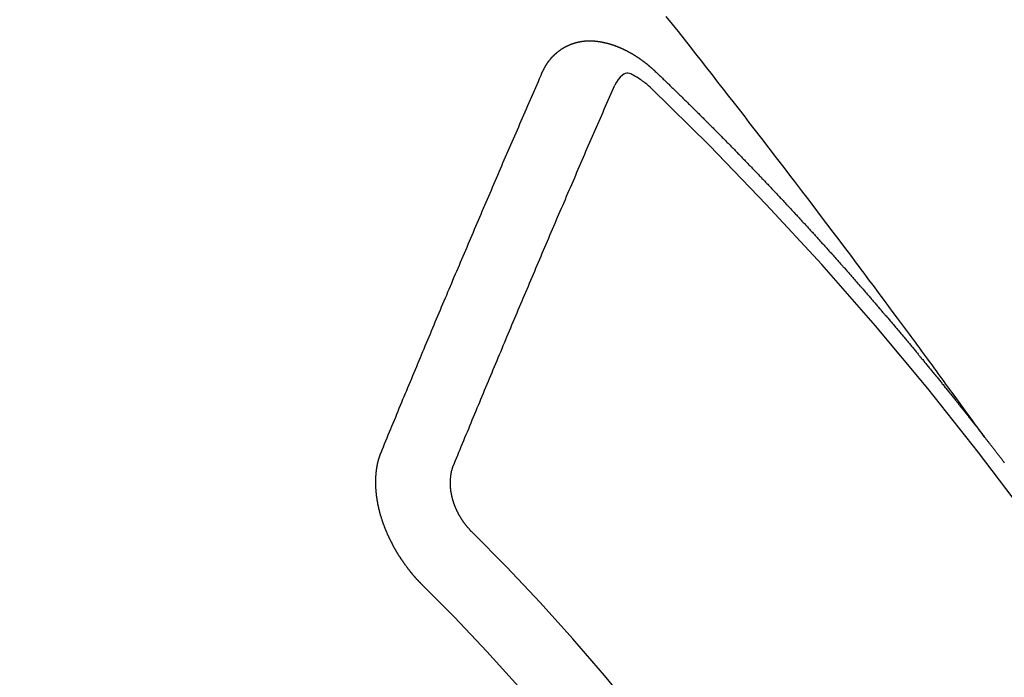
# Model space of a CAD drawing. Extents: x 84007 to 110144, y -21830 to -13430.
# Drawn here: x 85139 to 85148, y -14715 to -14709 of the extents above; entities that cross this region are included whole.
import ezdxf

# ---------------------------------------------------------------- set-up
doc = ezdxf.new("R2010")
doc.units = 0
doc.header["$LTSCALE"] = 50
doc.header["$MEASUREMENT"] = 0
doc.linetypes.add('CENTER2', pattern=[1.125, 0.75, -0.125, 0.125, -0.125])
doc.linetypes.add('HIDDEN', pattern=[0.375, 0.25, -0.125])
doc.layers.add('150-機器', color=8, linetype='CONTINUOUS')

msp = doc.modelspace()

# ---------------------------------------------------------------- linework, layer by layer
at = {"layer": '150-機器', "color": 13, "linetype": 'CENTER2'}
msp.add_line((85366.6482, -14561.4549), (85122.6301, -14732.3182), dxfattribs=at)
at = {"layer": '150-機器', "color": 13, "linetype": 'HIDDEN'}
for points in [[(85147.7275, -14712.7976), (85147.6818, -14712.7349), (85147.6361, -14712.6722), (85147.5904, -14712.6096), (85147.5447, -14712.5469), (85147.5135, -14712.5042), (85147.4824, -14712.4615), (85147.4512, -14712.4188), (85147.4202, -14712.376), (85147.4023, -14712.3514), (85147.3844, -14712.3268), (85147.3666, -14712.3021), (85147.3487, -14712.2775), (85147.331, -14712.253), (85147.3134, -14712.2286), (85147.2956, -14712.2042), (85147.2779, -14712.1798), (85147.2645, -14712.1614), (85147.2511, -14712.1431), (85147.2376, -14712.1249), (85147.2242, -14712.1066), (85147.1972, -14712.0698), (85147.1702, -14712.033), (85147.1432, -14711.9962), (85147.1162, -14711.9593), (85147.1028, -14711.941), (85147.0894, -14711.9227), (85147.076, -14711.9044), (85147.0625, -14711.8861), (85147.0447, -14711.8618), (85147.0268, -14711.8375), (85147.0089, -14711.8132), (85146.9909, -14711.789), (85146.9726, -14711.7646), (85146.9544, -14711.7403), (85146.9361, -14711.716), (85146.9178, -14711.6916), (85146.8772, -14711.637), (85146.8368, -14711.5821), (85146.7965, -14711.5273), (85146.7559, -14711.4726), (85146.7242, -14711.4303), (85146.6924, -14711.388), (85146.6606, -14711.3457), (85146.6289, -14711.3034), (85146.6057, -14711.2721), (85146.5826, -14711.2409), (85146.5595, -14711.2096), (85146.5363, -14711.1783), (85146.4827, -14711.1066), (85146.4287, -14711.0351), (85146.3746, -14710.9637), (85146.3204, -14710.8924), (85146.261, -14710.814), (85146.2017, -14710.7357), (85146.1423, -14710.6573), (85146.0828, -14710.5791), (85146.0279, -14710.507), (85145.9729, -14710.435), (85145.9179, -14710.363), (85145.8629, -14710.2911), (85145.794, -14710.2011), (85145.7251, -14710.1112), (85145.656, -14710.0213), (85145.5868, -14709.9316), (85145.5406, -14709.872), (85145.4944, -14709.8125), (85145.4481, -14709.753), (85145.4018, -14709.6935), (85145.3509, -14709.6281), (85145.2999, -14709.5627), (85145.249, -14709.4973), (85145.198, -14709.4319), (85145.1469, -14709.3666), (85145.0958, -14709.3014), (85145.0446, -14709.2362), (85144.9934, -14709.171), (85144.9375, -14709.1002), (85144.8816, -14709.0295), (85144.8256, -14708.9588), (85144.7697, -14708.8881)], [(85143.6183, -14709.4069), (85143.6194, -14709.405), (85143.6205, -14709.403), (85143.6215, -14709.401), (85143.622, -14709.3983), (85143.6239, -14709.3957), (85143.625, -14709.3938), (85143.626, -14709.3918), (85143.6271, -14709.3898), (85143.6276, -14709.3871), (85143.6286, -14709.3851), (85143.6297, -14709.3831), (85143.6316, -14709.3806), (85143.6326, -14709.3786), (85143.6337, -14709.3767), (85143.6342, -14709.3739), (85143.6353, -14709.3719), (85143.6363, -14709.37), (85143.6382, -14709.3675), (85143.6393, -14709.3655), (85143.6403, -14709.3635), (85143.6414, -14709.3616), (85143.6424, -14709.3596), (85143.6435, -14709.3576), (85143.6454, -14709.3551), (85143.6459, -14709.3523), (85143.6469, -14709.3504), (85143.648, -14709.3484), (85143.6491, -14709.3465), (85143.6509, -14709.3439), (85143.652, -14709.342), (85143.6531, -14709.34), (85143.6541, -14709.338), (85143.6558, -14709.3369), (85143.6568, -14709.3349), (85143.6587, -14709.3324), (85143.6598, -14709.3304), (85143.6608, -14709.3285), (85143.6619, -14709.3265), (85143.6638, -14709.324), (85143.6648, -14709.322), (85143.6665, -14709.3209), (85143.6675, -14709.3189), (85143.6686, -14709.317), (85143.6705, -14709.3144), (85143.6715, -14709.3125), (85143.6732, -14709.3113), (85143.6742, -14709.3094), (85143.6753, -14709.3074), (85143.6772, -14709.3049), (85143.6788, -14709.3037), (85143.6799, -14709.3018), (85143.6809, -14709.2998), (85143.6828, -14709.2973), (85143.6844, -14709.2961), (85143.6855, -14709.2942), (85143.6866, -14709.2922), (85143.689, -14709.2905), (85143.6901, -14709.2885), (85143.6917, -14709.2874), (85143.6928, -14709.2854), (85143.6946, -14709.2829), (85143.6963, -14709.2817), (85143.6973, -14709.2798), (85143.699, -14709.2786), (85143.7009, -14709.2761), (85143.7019, -14709.2741), (85143.7036, -14709.273), (85143.7046, -14709.271), (85143.7071, -14709.2693), (85143.7081, -14709.2674), (85143.7098, -14709.2662), (85143.7108, -14709.2642), (85143.7133, -14709.2625), (85143.7143, -14709.2606), (85143.716, -14709.2594), (85143.7176, -14709.2583), (85143.7195, -14709.2557), (85143.7211, -14709.2546), (85143.7222, -14709.2526), (85143.7238, -14709.2515), (85143.7257, -14709.249), (85143.7273, -14709.2478), (85143.729, -14709.2467), (85143.73, -14709.2447), (85143.7325, -14709.243), (85143.7341, -14709.2419), (85143.7352, -14709.2399), (85143.7368, -14709.2387), (85143.7393, -14709.237), (85143.7403, -14709.2351), (85143.7419, -14709.2339), (85143.7436, -14709.2328), (85143.746, -14709.2311), (85143.7471, -14709.2291), (85143.7487, -14709.228), (85143.7504, -14709.2268), (85143.7528, -14709.2251), (85143.7539, -14709.2231), (85143.7555, -14709.222), (85143.7571, -14709.2209), (85143.7596, -14709.2191), (85143.7612, -14709.218), (85143.7629, -14709.2168), (85143.7639, -14709.2149), (85143.7664, -14709.2132), (85143.768, -14709.212), (85143.7696, -14709.2109), (85143.7713, -14709.2097), (85143.7737, -14709.208), (85143.7754, -14709.2069), (85143.777, -14709.2057), (85143.7794, -14709.204), (85143.7811, -14709.2029), (85143.7827, -14709.2017), (85143.7843, -14709.2006), (85143.7868, -14709.1989), (85143.7884, -14709.1977), (85143.7901, -14709.1966), (85143.7917, -14709.1954), (85143.7942, -14709.1937), (85143.7958, -14709.1926), (85143.7974, -14709.1914), (85143.7991, -14709.1903), (85143.8015, -14709.1886), (85143.8031, -14709.1874), (85143.8048, -14709.1863), (85143.8064, -14709.1851), (85143.8094, -14709.1842), (85143.8111, -14709.1831), (85143.8127, -14709.182), (85143.8143, -14709.1808), (85143.8168, -14709.1791), (85143.8184, -14709.1779), (85143.8206, -14709.1776), (85143.8223, -14709.1765), (85143.8247, -14709.1748), (85143.8263, -14709.1736), (85143.828, -14709.1725), (85143.8302, -14709.1721), (85143.8326, -14709.1704), (85143.8343, -14709.1693), (85143.8359, -14709.1681), (85143.8381, -14709.1678), (85143.8406, -14709.1661), (85143.8422, -14709.165), (85143.8444, -14709.1646), (85143.846, -14709.1635), (85143.8485, -14709.1618), (85143.8507, -14709.1614), (85143.8523, -14709.1603), (85143.8545, -14709.16), (85143.857, -14709.1583), (85143.8586, -14709.1571), (85143.8608, -14709.1568), (85143.8625, -14709.1556), (85143.8647, -14709.1553), (85143.8671, -14709.1536), (85143.8693, -14709.1533), (85143.871, -14709.1521), (85143.8726, -14709.151), (85143.8756, -14709.1501), (85143.8772, -14709.1489), (85143.8794, -14709.1486), (85143.8811, -14709.1475), (85143.8833, -14709.1471), (85143.8863, -14709.1462), (85143.8879, -14709.1451), (85143.8902, -14709.1448), (85143.8918, -14709.1436), (85143.8948, -14709.1427), (85143.8964, -14709.1416), (85143.8986, -14709.1413), (85143.9009, -14709.1409), (85143.9025, -14709.1398), (85143.9055, -14709.1389), (85143.9077, -14709.1386), (85143.9094, -14709.1374), (85143.9116, -14709.1371), (85143.9138, -14709.1368), (85143.9162, -14709.135), (85143.9184, -14709.1347), (85143.9206, -14709.1344), (85143.9228, -14709.1341), (85143.9245, -14709.1329), (85143.9267, -14709.1326), (85143.9297, -14709.1317), (85143.9319, -14709.1314), (85143.9335, -14709.1302), (85143.9357, -14709.1299), (85143.9379, -14709.1296), (85143.941, -14709.1287), (85143.9432, -14709.1283), (85143.9454, -14709.128), (85143.947, -14709.1269), (85143.9492, -14709.1265), (85143.9514, -14709.1262), (85143.9545, -14709.1253), (85143.9567, -14709.125), (85143.9589, -14709.1247), (85143.9611, -14709.1243), (85143.9633, -14709.124), (85143.9655, -14709.1237), (85143.9677, -14709.1233), (85143.9707, -14709.1224), (85143.9729, -14709.1221), (85143.9751, -14709.1218), (85143.9773, -14709.1215), (85143.9795, -14709.1211), (85143.9817, -14709.1208), (85143.9839, -14709.1205), (85143.9862, -14709.1202), (85143.9892, -14709.1193), (85143.9914, -14709.1189), (85143.9936, -14709.1186), (85143.9958, -14709.1183), (85143.998, -14709.118), (85144.0002, -14709.1176), (85144.003, -14709.1181), (85144.0052, -14709.1178), (85144.0074, -14709.1175), (85144.0096, -14709.1171), (85144.0126, -14709.1162), (85144.0148, -14709.1159), (85144.0176, -14709.1164), (85144.0198, -14709.1161), (85144.022, -14709.1157), (85144.0242, -14709.1154), (85144.027, -14709.1159), (85144.0292, -14709.1156), (85144.0314, -14709.1152), (85144.0336, -14709.1149), (85144.0364, -14709.1154), (85144.0386, -14709.1151), (85144.0408, -14709.1148), (85144.0436, -14709.1152), (85144.0458, -14709.1149), (85144.048, -14709.1146), (85144.0516, -14709.1145), (85144.0538, -14709.1142), (85144.0566, -14709.1147), (85144.0588, -14709.1143), (85144.061, -14709.114), (85144.0638, -14709.1145), (85144.066, -14709.1142), (85144.0688, -14709.1147), (85144.071, -14709.1143), (85144.0737, -14709.1148), (85144.0759, -14709.1145), (85144.0787, -14709.115), (85144.0809, -14709.1147), (85144.0837, -14709.1152), (85144.0859, -14709.1148), (85144.0887, -14709.1153), (85144.0909, -14709.115), (85144.0929, -14709.1161), (85144.0951, -14709.1157), (85144.0978, -14709.1162), (85144.1001, -14709.1159), (85144.1028, -14709.1164), (85144.1056, -14709.1169), (85144.1078, -14709.1165), (85144.1106, -14709.117), (85144.1134, -14709.1175), (85144.1156, -14709.1172), (85144.1184, -14709.1177), (85144.1211, -14709.1182), (85144.1233, -14709.1179), (85144.1261, -14709.1183), (85144.1289, -14709.1188), (85144.1311, -14709.1185), (85144.1331, -14709.1196), (85144.1358, -14709.1201), (85144.1386, -14709.1205), (85144.1408, -14709.1202), (85144.1436, -14709.1207), (85144.1464, -14709.1212), (85144.1492, -14709.1217), (85144.1514, -14709.1214), (85144.1533, -14709.1224), (85144.1561, -14709.1229), (85144.1589, -14709.1234), (85144.1617, -14709.1239), (85144.1644, -14709.1244), (85144.1666, -14709.1241), (85144.1694, -14709.1245), (85144.1714, -14709.1256), (85144.1742, -14709.1261), (85144.1769, -14709.1266), (85144.1797, -14709.1271), (85144.1825, -14709.1276), (85144.1853, -14709.1281), (85144.1872, -14709.1291), (85144.19, -14709.1296), (85144.1928, -14709.1301), (85144.1956, -14709.1306), (85144.1983, -14709.1311), (85144.2003, -14709.1321), (85144.2031, -14709.1326), (85144.2059, -14709.1331), (85144.2086, -14709.1336), (85144.2106, -14709.1347), (85144.2134, -14709.1352), (85144.2162, -14709.1357), (85144.2189, -14709.1361), (85144.2209, -14709.1372), (85144.2237, -14709.1377), (85144.2265, -14709.1382), (85144.2292, -14709.1387), (85144.2312, -14709.1397), (85144.234, -14709.1402), (85144.2367, -14709.1407), (85144.2387, -14709.1418), (85144.2421, -14709.1431), (85144.2448, -14709.1436), (85144.2476, -14709.1441), (85144.2496, -14709.1451), (85144.2524, -14709.1456), (85144.2551, -14709.1461), (85144.2577, -14709.148), (85144.2604, -14709.1485), (85144.2632, -14709.149), (85144.2652, -14709.15), (85144.268, -14709.1505), (85144.2713, -14709.1518), (85144.2733, -14709.1529), (85144.2761, -14709.1534), (85144.2788, -14709.1539), (85144.2814, -14709.1557), (85144.2841, -14709.1562), (85144.2861, -14709.1573), (85144.2889, -14709.1578), (85144.2922, -14709.1591), (85144.2942, -14709.1602), (85144.297, -14709.1606), (85144.2995, -14709.1625), (85144.3023, -14709.163), (85144.3051, -14709.1635), (85144.3076, -14709.1654), (85144.3104, -14709.1659), (85144.3123, -14709.1669), (85144.3157, -14709.1682), (85144.3176, -14709.1693), (85144.3204, -14709.1698), (85144.3238, -14709.1711), (85144.3257, -14709.1722), (85144.3291, -14709.1735), (85144.331, -14709.1745), (85144.3338, -14709.175), (85144.3364, -14709.1769), (85144.3391, -14709.1774), (85144.3417, -14709.1793), (85144.3444, -14709.1798), (85144.347, -14709.1816), (85144.3498, -14709.1821), (85144.3523, -14709.184), (85144.3551, -14709.1845), (85144.3576, -14709.1864), (85144.3604, -14709.1869), (85144.3629, -14709.1887), (85144.3649, -14709.1898), (85144.3682, -14709.1911), (85144.3702, -14709.1922), (85144.3735, -14709.1935), (85144.3755, -14709.1945), (85144.3788, -14709.1958), (85144.3808, -14709.1969), (85144.3842, -14709.1982), (85144.3867, -14709.2001), (85144.3886, -14709.2012), (85144.392, -14709.2025), (85144.394, -14709.2035), (85144.3973, -14709.2048), (85144.3993, -14709.2059), (85144.4018, -14709.2078), (85144.4052, -14709.2091), (85144.4071, -14709.2101), (85144.4096, -14709.212), (85144.413, -14709.2133), (85144.415, -14709.2144), (85144.4175, -14709.2163), (85144.4208, -14709.2176), (85144.4228, -14709.2186), (85144.4253, -14709.2205), (85144.4287, -14709.2218), (85144.4306, -14709.2229), (85144.4332, -14709.2248), (85144.4365, -14709.2261), (85144.4385, -14709.2271), (85144.441, -14709.229), (85144.4436, -14709.2309), (85144.4469, -14709.2322), (85144.4489, -14709.2333), (85144.4514, -14709.2351), (85144.4548, -14709.2364), (85144.4573, -14709.2383), (85144.4592, -14709.2394), (85144.4618, -14709.2413), (85144.4643, -14709.2431), (85144.4677, -14709.2444), (85144.4702, -14709.2463), (85144.4722, -14709.2474), (85144.4747, -14709.2493), (85144.478, -14709.2506), (85144.4806, -14709.2525), (85144.4831, -14709.2543), (85144.4851, -14709.2554), (85144.4876, -14709.2573), (85144.4901, -14709.2592), (85144.4935, -14709.2605), (85144.496, -14709.2623), (85144.4986, -14709.2642), (85144.5011, -14709.2661), (85144.503, -14709.2672), (85144.5056, -14709.269), (85144.5081, -14709.2709), (85144.5115, -14709.2722), (85144.514, -14709.2741), (85144.5165, -14709.276), (85144.5191, -14709.2779), (85144.5216, -14709.2797), (85144.5241, -14709.2816), (85144.5267, -14709.2835), (85144.5286, -14709.2846), (85144.5312, -14709.2864), (85144.5337, -14709.2883), (85144.5362, -14709.2902), (85144.5388, -14709.2921), (85144.5413, -14709.294), (85144.5438, -14709.2958), (85144.5464, -14709.2977), (85144.5489, -14709.2996), (85144.5522, -14709.3009), (85144.5548, -14709.3028), (85144.5573, -14709.3047), (85144.559, -14709.3071), (85144.5616, -14709.309), (85144.5641, -14709.3109), (85144.5666, -14709.3127), (85144.5692, -14709.3146), (85144.5717, -14709.3165), (85144.5742, -14709.3184), (85144.5768, -14709.3203), (85144.5793, -14709.3221), (85144.5818, -14709.324), (85144.5844, -14709.3259), (85144.5875, -14709.3286), (85144.59, -14709.3305), (85144.5925, -14709.3323), (85144.5942, -14709.3348), (85144.5968, -14709.3367), (85144.5993, -14709.3386), (85144.6018, -14709.3404), (85144.6044, -14709.3423), (85144.6069, -14709.3442), (85144.6086, -14709.3466), (85144.6117, -14709.3493), (85144.6143, -14709.3512), (85144.6168, -14709.3531), (85144.6193, -14709.355), (85144.621, -14709.3574), (85144.6236, -14709.3593), (85144.6261, -14709.3612), (85144.6292, -14709.3639), (85144.6309, -14709.3663), (85144.6335, -14709.3682), (85144.636, -14709.3701), (85144.6385, -14709.372), (85144.6402, -14709.3744), (85144.6434, -14709.3771), (85144.6459, -14709.379), (85144.6484, -14709.3809), (85144.6501, -14709.3833), (85144.6527, -14709.3852), (85144.6558, -14709.3879), (85144.6583, -14709.3898), (85144.66, -14709.3922), (85144.6626, -14709.3941), (85144.6651, -14709.396), (85144.6668, -14709.3984)], [(85144.6668, -14709.3984), (85144.6742, -14709.4055), (85144.6809, -14709.4117), (85144.6877, -14709.4179), (85144.6945, -14709.4241), (85144.7005, -14709.4309), (85144.7078, -14709.4379), (85144.7146, -14709.4441), (85144.7214, -14709.4503), (85144.7282, -14709.4565), (85144.735, -14709.4627), (85144.7415, -14709.4703), (85144.7483, -14709.4765), (85144.7551, -14709.4827), (85144.7618, -14709.489), (85144.7686, -14709.4952), (85144.7752, -14709.5028), (85144.7819, -14709.509), (85144.7887, -14709.5152), (85144.7955, -14709.5214), (85144.8029, -14709.5284), (85144.8088, -14709.5352), (85144.8156, -14709.5414), (85144.8224, -14709.5476), (85144.8292, -14709.5538), (85144.8357, -14709.5614), (85144.8425, -14709.5676), (85144.8493, -14709.5738), (85144.8561, -14709.58), (85144.8634, -14709.5871), (85144.8694, -14709.5939), (85144.8762, -14709.6001), (85144.8829, -14709.6063), (85144.8897, -14709.6125), (85144.8963, -14709.6201), (85144.903, -14709.6263), (85144.9098, -14709.6325), (85144.9166, -14709.6387), (85144.9232, -14709.6463), (85144.9299, -14709.6525), (85144.9367, -14709.6587), (85144.9427, -14709.6655), (85144.95, -14709.6725), (85144.9568, -14709.6787), (85144.9636, -14709.6849), (85144.9696, -14709.6917), (85144.9769, -14709.6987), (85144.9837, -14709.705), (85144.9897, -14709.7117), (85144.997, -14709.7188), (85145.0038, -14709.725), (85145.0106, -14709.7312), (85145.0166, -14709.738), (85145.0239, -14709.745), (85145.0307, -14709.7512), (85145.0367, -14709.758), (85145.0434, -14709.7642), (85145.0508, -14709.7712), (85145.0568, -14709.778), (85145.0635, -14709.7842), (85145.0709, -14709.7912), (85145.0769, -14709.798), (85145.0836, -14709.8042), (85145.0904, -14709.8104), (85145.097, -14709.818), (85145.1037, -14709.8242), (85145.1105, -14709.8304), (85145.1171, -14709.838), (85145.1239, -14709.8442), (85145.1306, -14709.8505), (85145.1366, -14709.8572), (85145.144, -14709.8643), (85145.1507, -14709.8705), (85145.1567, -14709.8773), (85145.1641, -14709.8843), (85145.17, -14709.8911), (85145.1768, -14709.8973), (85145.1842, -14709.9043), (85145.1901, -14709.9111), (85145.1969, -14709.9173), (85145.2037, -14709.9235), (85145.2102, -14709.9311), (85145.217, -14709.9373), (85145.223, -14709.9441), (85145.2303, -14709.9511), (85145.2371, -14709.9573), (85145.2431, -14709.9641), (85145.2504, -14709.9711), (85145.2564, -14709.9779), (85145.2632, -14709.9841), (85145.2705, -14709.9911), (85145.2765, -14709.9979), (85145.2833, -14710.0041), (85145.2898, -14710.0117), (85145.2966, -14710.0179), (85145.3026, -14710.0247), (85145.3099, -14710.0317), (85145.3167, -14710.0379), (85145.3227, -14710.0447), (85145.33, -14710.0518), (85145.336, -14710.0585), (85145.3428, -14710.0647), (85145.3493, -14710.0723), (85145.3561, -14710.0785), (85145.3629, -14710.0848), (85145.3694, -14710.0924), (85145.3762, -14710.0986), (85145.3822, -14710.1053), (85145.3895, -14710.1124), (85145.3955, -14710.1191), (85145.4023, -14710.1254), (85145.4088, -14710.133), (85145.4156, -14710.1392), (85145.4221, -14710.1468), (85145.4289, -14710.153), (85145.4349, -14710.1598), (85145.4422, -14710.1668), (85145.4482, -14710.1736), (85145.455, -14710.1798), (85145.4615, -14710.1874), (85145.4683, -14710.1936), (85145.4743, -14710.2004), (85145.4816, -14710.2074), (85145.4876, -14710.2142), (85145.4949, -14710.2212), (85145.5009, -14710.228), (85145.5077, -14710.2342), (85145.5142, -14710.2418), (85145.521, -14710.248), (85145.527, -14710.2548), (85145.5343, -14710.2618), (85145.5403, -14710.2686), (85145.5476, -14710.2756), (85145.5536, -14710.2824), (85145.5604, -14710.2886), (85145.5669, -14710.2962), (85145.5737, -14710.3024), (85145.5802, -14710.31), (85145.587, -14710.3162), (85145.593, -14710.323), (85145.5995, -14710.3306), (85145.6063, -14710.3368), (85145.6129, -14710.3444), (85145.6196, -14710.3506), (85145.6256, -14710.3574), (85145.633, -14710.3644), (85145.6389, -14710.3712), (85145.6463, -14710.3782), (85145.6522, -14710.385), (85145.6582, -14710.3918), (85145.6656, -14710.3988), (85145.6715, -14710.4056), (85145.6789, -14710.4126), (85145.6848, -14710.4194), (85145.6908, -14710.4262), (85145.6982, -14710.4332), (85145.7041, -14710.44), (85145.7115, -14710.447), (85145.7175, -14710.4538), (85145.7234, -14710.4606), (85145.7308, -14710.4676), (85145.7367, -14710.4744), (85145.7441, -14710.4814), (85145.7501, -14710.4882), (85145.7566, -14710.4958), (85145.7634, -14710.502), (85145.7693, -14710.5088), (85145.7767, -14710.5158), (85145.7827, -14710.5226), (85145.7892, -14710.5302), (85145.796, -14710.5364), (85145.8025, -14710.544), (85145.8085, -14710.5507), (85145.8153, -14710.557), (85145.8218, -14710.5646), (85145.8278, -14710.5713), (85145.8351, -14710.5784), (85145.8411, -14710.5851), (85145.8476, -14710.5927), (85145.8544, -14710.5989), (85145.8609, -14710.6065), (85145.8669, -14710.6133), (85145.8737, -14710.6195), (85145.8802, -14710.6271), (85145.8862, -14710.6339), (85145.8936, -14710.6409), (85145.8995, -14710.6477), (85145.9061, -14710.6553), (85145.9128, -14710.6615), (85145.9194, -14710.6691), (85145.9253, -14710.6759), (85145.9327, -14710.6829), (85145.9387, -14710.6897), (85145.9446, -14710.6965), (85145.952, -14710.7035), (85145.9579, -14710.7103), (85145.9645, -14710.7179), (85145.9705, -14710.7247), (85145.9778, -14710.7317), (85145.9838, -14710.7385), (85145.9903, -14710.7461), (85145.9971, -14710.7523), (85146.0036, -14710.7599), (85146.0096, -14710.7667), (85146.0161, -14710.7743), (85146.0229, -14710.7805), (85146.0295, -14710.7881), (85146.0354, -14710.7949), (85146.0414, -14710.8016), (85146.0487, -14710.8087), (85146.0547, -14710.8154), (85146.0612, -14710.823), (85146.0672, -14710.8298), (85146.0746, -14710.8368), (85146.0805, -14710.8436), (85146.0871, -14710.8512), (85146.093, -14710.858), (85146.1004, -14710.865), (85146.1064, -14710.8718), (85146.1129, -14710.8794), (85146.1189, -14710.8862), (85146.1262, -14710.8932), (85146.1322, -14710.9), (85146.1387, -14710.9076), (85146.1447, -14710.9144), (85146.1512, -14710.922), (85146.158, -14710.9282), (85146.1645, -14710.9358), (85146.1705, -14710.9426), (85146.177, -14710.9502), (85146.183, -14710.9569), (85146.1904, -14710.964), (85146.1963, -14710.9707), (85146.2029, -14710.9783), (85146.2088, -14710.9851), (85146.2154, -14710.9927), (85146.2221, -14710.9989), (85146.2287, -14711.0065), (85146.2346, -14711.0133), (85146.2412, -14711.0209), (85146.2472, -14711.0277), (85146.2537, -14711.0353), (85146.2605, -14711.0415), (85146.267, -14711.0491), (85146.273, -14711.0559), (85146.2795, -14711.0635), (85146.2855, -14711.0703), (85146.292, -14711.0778), (85146.2994, -14711.0849), (85146.3053, -14711.0917), (85146.3119, -14711.0993), (85146.3178, -14711.106), (85146.3244, -14711.1136), (85146.3303, -14711.1204), (85146.3369, -14711.128), (85146.3428, -14711.1348), (85146.3502, -14711.1418), (85146.3562, -14711.1486), (85146.3627, -14711.1562), (85146.3687, -14711.163), (85146.3752, -14711.1706), (85146.3812, -14711.1774), (85146.3877, -14711.185), (85146.3937, -14711.1917), (85146.4002, -14711.1993), (85146.4076, -14711.2064), (85146.4135, -14711.2131), (85146.4201, -14711.2207), (85146.426, -14711.2275), (85146.4326, -14711.2351), (85146.4385, -14711.2419), (85146.4451, -14711.2495), (85146.451, -14711.2563), (85146.4576, -14711.2639), (85146.4635, -14711.2707), (85146.4701, -14711.2783), (85146.4766, -14711.2858), (85146.4834, -14711.2921), (85146.4899, -14711.2997), (85146.4959, -14711.3064), (85146.5024, -14711.314), (85146.5084, -14711.3208), (85146.5149, -14711.3284), (85146.5209, -14711.3352), (85146.5274, -14711.3428), (85146.534, -14711.3504), (85146.54, -14711.3572), (85146.5465, -14711.3648), (85146.5525, -14711.3715), (85146.559, -14711.3791), (85146.565, -14711.3859), (85146.5715, -14711.3935), (85146.5775, -14711.4003), (85146.584, -14711.4079), (85146.5905, -14711.4155), (85146.5965, -14711.4223), (85146.603, -14711.4299), (85146.609, -14711.4367), (85146.6155, -14711.4443), (85146.6215, -14711.451), (85146.628, -14711.4586), (85146.6346, -14711.4662), (85146.6405, -14711.473), (85146.6471, -14711.4806), (85146.6531, -14711.4874), (85146.6596, -14711.495), (85146.6656, -14711.5018), (85146.6721, -14711.5094), (85146.6786, -14711.517), (85146.6846, -14711.5237), (85146.6911, -14711.5313), (85146.6971, -14711.5381), (85146.7036, -14711.5457), (85146.7096, -14711.5525), (85146.7161, -14711.5601), (85146.7227, -14711.5677), (85146.7286, -14711.5745), (85146.7352, -14711.5821), (85146.7411, -14711.5889), (85146.7477, -14711.5965), (85146.7542, -14711.6041), (85146.7602, -14711.6108), (85146.7659, -14711.619), (85146.7719, -14711.6258), (85146.7784, -14711.6334), (85146.7849, -14711.641), (85146.7909, -14711.6478), (85146.7975, -14711.6554), (85146.8034, -14711.6621), (85146.81, -14711.6697), (85146.8165, -14711.6773), (85146.8225, -14711.6841), (85146.829, -14711.6917), (85146.835, -14711.6985), (85146.8407, -14711.7067), (85146.8472, -14711.7143), (85146.8532, -14711.721), (85146.8597, -14711.7286), (85146.8657, -14711.7354), (85146.8722, -14711.743), (85146.8788, -14711.7506), (85146.8847, -14711.7574), (85146.8913, -14711.765), (85146.8964, -14711.7724), (85146.903, -14711.7799), (85146.9095, -14711.7875), (85146.9155, -14711.7943), (85146.922, -14711.8019), (85146.928, -14711.8087), (85146.9345, -14711.8163), (85146.9402, -14711.8245), (85146.9462, -14711.8313), (85146.9527, -14711.8389), (85146.9593, -14711.8464), (85146.9652, -14711.8532), (85146.9718, -14711.8608), (85146.9777, -14711.8676), (85146.9834, -14711.8758), (85146.99, -14711.8834), (85146.9959, -14711.8902), (85147.0025, -14711.8978), (85147.0085, -14711.9045), (85147.015, -14711.9121), (85147.0207, -14711.9203), (85147.0267, -14711.9271), (85147.0332, -14711.9347), (85147.0398, -14711.9423), (85147.0457, -14711.9491), (85147.0514, -14711.9572), (85147.0574, -14711.964), (85147.0639, -14711.9716), (85147.0705, -14711.9792), (85147.0764, -14711.986), (85147.0822, -14711.9942), (85147.0887, -14712.0018), (85147.0947, -14712.0085), (85147.1012, -14712.0161), (85147.1069, -14712.0243), (85147.1129, -14712.0311), (85147.1194, -14712.0387), (85147.1254, -14712.0455), (85147.1319, -14712.0531), (85147.1377, -14712.0612), (85147.1436, -14712.068), (85147.1502, -14712.0756), (85147.1567, -14712.0832), (85147.1618, -14712.0906), (85147.1684, -14712.0982), (85147.1749, -14712.1058), (85147.1809, -14712.1125), (85147.1866, -14712.1207), (85147.1926, -14712.1275), (85147.1991, -14712.1351), (85147.2056, -14712.1427), (85147.2108, -14712.15), (85147.2173, -14712.1576), (85147.2239, -14712.1652), (85147.229, -14712.1726), (85147.2356, -14712.1802), (85147.2421, -14712.1878), (85147.2481, -14712.1946), (85147.2538, -14712.2027), (85147.2603, -14712.2103), (85147.2663, -14712.2171), (85147.272, -14712.2253), (85147.2785, -14712.2329), (85147.2845, -14712.2397), (85147.291, -14712.2473), (85147.2962, -14712.2546), (85147.3027, -14712.2622), (85147.3093, -14712.2698), (85147.3144, -14712.2772), (85147.3209, -14712.2848), (85147.3275, -14712.2924), (85147.3326, -14712.2997), (85147.3392, -14712.3073), (85147.3457, -14712.3149), (85147.3509, -14712.3223), (85147.3574, -14712.3299), (85147.3639, -14712.3374), (85147.3691, -14712.3448), (85147.3756, -14712.3524), (85147.3822, -14712.36), (85147.3873, -14712.3674), (85147.3938, -14712.3749), (85147.4004, -14712.3825), (85147.4055, -14712.3899), (85147.4121, -14712.3975), (85147.4178, -14712.4057), (85147.4238, -14712.4124), (85147.4303, -14712.42), (85147.436, -14712.4282), (85147.442, -14712.435), (85147.4485, -14712.4426), (85147.4542, -14712.4508), (85147.4602, -14712.4575), (85147.4659, -14712.4657), (85147.4725, -14712.4733), (85147.4784, -14712.4801), (85147.4841, -14712.4883), (85147.4907, -14712.4959), (85147.4958, -14712.5032), (85147.5024, -14712.5108), (85147.5081, -14712.519), (85147.5141, -14712.5258), (85147.5206, -14712.5334), (85147.5263, -14712.5415), (85147.5323, -14712.5483), (85147.538, -14712.5565), (85147.5445, -14712.5641), (85147.5503, -14712.5722), (85147.5562, -14712.579), (85147.5628, -14712.5866), (85147.5685, -14712.5948), (85147.5744, -14712.6016), (85147.5802, -14712.6097), (85147.5867, -14712.6173), (85147.5919, -14712.6247), (85147.5984, -14712.6323), (85147.6041, -14712.6405), (85147.6101, -14712.6472), (85147.6158, -14712.6554), (85147.6223, -14712.663), (85147.6275, -14712.6704), (85147.634, -14712.678), (85147.6406, -14712.6856), (85147.6457, -14712.6929), (85147.6522, -14712.7005), (85147.658, -14712.7087), (85147.6645, -14712.7163), (85147.6697, -14712.7236), (85147.6762, -14712.7312), (85147.6819, -14712.7394), (85147.6879, -14712.7462), (85147.6936, -14712.7544), (85147.7001, -14712.7619), (85147.7053, -14712.7693), (85147.7118, -14712.7769), (85147.7175, -14712.7851), (85147.7235, -14712.7919)], [(85142.1203, -14712.9396), (85142.1316, -14712.9122), (85142.1429, -14712.8849), (85142.1542, -14712.8575), (85142.1654, -14712.8301), (85142.1761, -14712.8019), (85142.1874, -14712.7746), (85142.1995, -14712.7466), (85142.2108, -14712.7192), (85142.222, -14712.6919), (85142.2333, -14712.6645), (85142.2446, -14712.6371), (85142.2567, -14712.6092), (85142.2679, -14712.5818), (85142.2792, -14712.5544), (85142.2905, -14712.5271), (85142.3018, -14712.4997), (85142.3133, -14712.4709), (85142.3245, -14712.4436), (85142.3358, -14712.4162), (85142.3479, -14712.3882), (85142.3592, -14712.3609), (85142.3704, -14712.3335), (85142.3825, -14712.3055), (85142.3938, -14712.2782), (85142.4051, -14712.2508), (85142.4172, -14712.2229), (85142.4284, -14712.1955), (85142.4397, -14712.1681), (85142.4518, -14712.1402), (85142.4625, -14712.112), (85142.4738, -14712.0846), (85142.4859, -14712.0567), (85142.4971, -14712.0293), (85142.5092, -14712.0013), (85142.5205, -14711.974), (85142.5318, -14711.9466), (85142.5439, -14711.9186), (85142.5551, -14711.8913), (85142.5672, -14711.8633), (85142.5785, -14711.8359), (85142.5906, -14711.808), (85142.6018, -14711.7806), (85142.6134, -14711.7519), (85142.6246, -14711.7245), (85142.6367, -14711.6965), (85142.648, -14711.6692), (85142.6601, -14711.6412), (85142.6714, -14711.6139), (85142.6834, -14711.5859), (85142.6947, -14711.5585), (85142.7068, -14711.5306), (85142.7189, -14711.5026), (85142.7302, -14711.4753), (85142.7423, -14711.4473), (85142.7535, -14711.42), (85142.7656, -14711.392), (85142.7777, -14711.3641), (85142.7884, -14711.3359), (85142.8005, -14711.3079), (85142.8126, -14711.28), (85142.8238, -14711.2526), (85142.8359, -14711.2247), (85142.848, -14711.1967), (85142.8593, -14711.1693), (85142.8714, -14711.1414), (85142.8835, -14711.1135), (85142.8947, -14711.0861), (85142.9068, -14711.0581), (85142.9189, -14711.0302), (85142.931, -14711.0022), (85142.9423, -14710.9749), (85142.9544, -14710.9469), (85142.9665, -14710.919), (85142.9786, -14710.891), (85142.9892, -14710.8628), (85143.0013, -14710.8349), (85143.0134, -14710.807), (85143.0255, -14710.779), (85143.0376, -14710.7511), (85143.0497, -14710.7231), (85143.061, -14710.6957), (85143.0731, -14710.6678), (85143.0851, -14710.6399), (85143.0972, -14710.6119), (85143.1093, -14710.584), (85143.1214, -14710.556), (85143.1335, -14710.5281), (85143.1456, -14710.5001), (85143.1569, -14710.4728), (85143.1689, -14710.4448), (85143.181, -14710.4169), (85143.1931, -14710.3889), (85143.2052, -14710.361), (85143.2167, -14710.3322), (85143.2288, -14710.3043), (85143.2409, -14710.2763), (85143.253, -14710.2484), (85143.2651, -14710.2204), (85143.2772, -14710.1925), (85143.2893, -14710.1645), (85143.3013, -14710.1366), (85143.3134, -14710.1087), (85143.3255, -14710.0807), (85143.3376, -14710.0528), (85143.3497, -14710.0248), (85143.3618, -14709.9969), (85143.3739, -14709.9689), (85143.3868, -14709.9404), (85143.3989, -14709.9125), (85143.411, -14709.8845), (85143.4231, -14709.8566), (85143.4351, -14709.8286), (85143.4472, -14709.8007), (85143.4593, -14709.7727), (85143.4714, -14709.7448), (85143.4843, -14709.7163), (85143.4964, -14709.6883), (85143.5079, -14709.6596), (85143.52, -14709.6316), (85143.5321, -14709.6037), (85143.5442, -14709.5757), (85143.5571, -14709.5472), (85143.5692, -14709.5193), (85143.5813, -14709.4913), (85143.5934, -14709.4634), (85143.6063, -14709.4349), (85143.6183, -14709.4069)], [(85144.6358, -14709.5599), (85144.6197, -14709.5459), (85144.6036, -14709.5319), (85144.5873, -14709.5182), (85144.5707, -14709.5047), (85144.5602, -14709.4964), (85144.5495, -14709.4883), (85144.5387, -14709.4804), (85144.5277, -14709.4727), (85144.5114, -14709.4626), (85144.4948, -14709.4533), (85144.4779, -14709.4442), (85144.4607, -14709.4344), (85144.4498, -14709.4279), (85144.4388, -14709.4218), (85144.4277, -14709.417), (85144.4162, -14709.4144), (85144.4023, -14709.4148), (85144.3884, -14709.4185), (85144.3748, -14709.4248), (85144.3621, -14709.4328), (85144.3399, -14709.4523), (85144.3217, -14709.475), (85144.3062, -14709.4998), (85144.292, -14709.5257)], [(85142.799, -14713.0464), (85142.8103, -14713.019), (85142.821, -14712.9908), (85142.8323, -14712.9635), (85142.8435, -14712.9361), (85142.8548, -14712.9087), (85142.8661, -14712.8813), (85142.8773, -14712.854), (85142.8886, -14712.8266), (85142.8999, -14712.7992), (85142.9112, -14712.7718), (85142.9224, -14712.7445), (85142.9345, -14712.7165), (85142.9458, -14712.6892), (85142.9571, -14712.6618), (85142.9683, -14712.6344), (85142.9796, -14712.607), (85142.9909, -14712.5797), (85143.003, -14712.5517), (85143.0142, -14712.5243), (85143.0255, -14712.497), (85143.0368, -14712.4696), (85143.0481, -14712.4422), (85143.0601, -14712.4143), (85143.0714, -14712.3869), (85143.0827, -14712.3595), (85143.094, -14712.3322), (85143.106, -14712.3042), (85143.1173, -14712.2768), (85143.1286, -14712.2495), (85143.1407, -14712.2215), (85143.152, -14712.1942), (85143.1632, -14712.1668), (85143.1745, -14712.1394), (85143.1866, -14712.1115), (85143.1979, -14712.0841), (85143.2091, -14712.0567), (85143.2212, -14712.0288), (85143.2325, -14712.0014), (85143.2446, -14711.9734), (85143.2553, -14711.9453), (85143.2665, -14711.9179), (85143.2786, -14711.8899), (85143.2899, -14711.8626), (85143.302, -14711.8346), (85143.3133, -14711.8072), (85143.3245, -14711.7799), (85143.3366, -14711.7519), (85143.3479, -14711.7246), (85143.36, -14711.6966), (85143.3713, -14711.6692), (85143.3833, -14711.6413), (85143.3946, -14711.6139), (85143.4067, -14711.586), (85143.418, -14711.5586), (85143.4301, -14711.5307), (85143.4413, -14711.5033), (85143.4534, -14711.4753), (85143.4647, -14711.448), (85143.4768, -14711.42), (85143.4889, -14711.3921), (85143.5001, -14711.3647), (85143.5122, -14711.3368), (85143.5235, -14711.3094), (85143.5356, -14711.2814), (85143.5477, -14711.2535), (85143.559, -14711.2261), (85143.571, -14711.1982), (85143.5823, -14711.1708), (85143.5944, -14711.1429), (85143.6065, -14711.1149), (85143.6178, -14711.0875), (85143.6299, -14711.0596), (85143.6419, -14711.0316), (85143.6532, -14711.0043), (85143.6653, -14710.9763), (85143.6774, -14710.9484), (85143.6895, -14710.9204), (85143.7008, -14710.8931), (85143.7128, -14710.8651), (85143.7249, -14710.8372), (85143.737, -14710.8092), (85143.7483, -14710.7819), (85143.7604, -14710.7539), (85143.7725, -14710.726), (85143.7846, -14710.698), (85143.7966, -14710.6701), (85143.8079, -14710.6427), (85143.82, -14710.6148), (85143.8321, -14710.5868), (85143.8442, -14710.5589), (85143.8563, -14710.5309), (85143.8684, -14710.503), (85143.8796, -14710.4756), (85143.8917, -14710.4477), (85143.9038, -14710.4197), (85143.9159, -14710.3918), (85143.928, -14710.3638), (85143.9401, -14710.3359), (85143.9522, -14710.3079), (85143.9643, -14710.28), (85143.9763, -14710.252), (85143.9884, -14710.2241), (85144.0005, -14710.1961), (85144.0118, -14710.1688), (85144.0239, -14710.1408), (85144.036, -14710.1129), (85144.0481, -14710.0849), (85144.0601, -14710.057), (85144.0722, -14710.029), (85144.0843, -14710.0011), (85144.0964, -14709.9732), (85144.1085, -14709.9452), (85144.1214, -14709.9167), (85144.1335, -14709.8888), (85144.1456, -14709.8608), (85144.1577, -14709.8329), (85144.1698, -14709.8049), (85144.1818, -14709.777), (85144.1939, -14709.749), (85144.206, -14709.7211), (85144.2181, -14709.6931), (85144.2308, -14709.666), (85144.2429, -14709.6381), (85144.2558, -14709.6095), (85144.2679, -14709.5816), (85144.2799, -14709.5537), (85144.292, -14709.5257)], [(85147.911, -14713.0353), (85147.9076, -14713.0304), (85147.9036, -14713.0246), (85147.8987, -14713.0195), (85147.8953, -14713.0146), (85147.8913, -14713.0089), (85147.8873, -14713.0032), (85147.8825, -14712.998), (85147.879, -14712.9931), (85147.875, -14712.9874), (85147.8702, -14712.9822), (85147.8668, -14712.9773), (85147.8628, -14712.9716), (85147.858, -14712.9665), (85147.8545, -14712.9616), (85147.8505, -14712.9558), (85147.8457, -14712.9507), (85147.8423, -14712.9458), (85147.8383, -14712.9401), (85147.8334, -14712.9349), (85147.8294, -14712.9292), (85147.826, -14712.9243), (85147.822, -14712.9186), (85147.8172, -14712.9134), (85147.8137, -14712.9085), (85147.8097, -14712.9028), (85147.8049, -14712.8977), (85147.8015, -14712.8928), (85147.7975, -14712.8871), (85147.7927, -14712.8819), (85147.7892, -14712.877), (85147.7852, -14712.8713), (85147.7804, -14712.8661), (85147.7764, -14712.8604), (85147.773, -14712.8555), (85147.7681, -14712.8504), (85147.7641, -14712.8447), (85147.7607, -14712.8398), (85147.7559, -14712.8346), (85147.7519, -14712.8289), (85147.7484, -14712.824), (85147.7436, -14712.8188), (85147.7396, -14712.8131), (85147.7362, -14712.8082), (85147.7314, -14712.8031), (85147.7274, -14712.7974), (85147.7234, -14712.7916)], [(85142.5076, -14714.1709), (85142.5051, -14714.169), (85142.502, -14714.1663), (85142.5003, -14714.1639), (85142.4972, -14714.1612), (85142.4955, -14714.1587), (85142.4924, -14714.156), (85142.4906, -14714.1536), (85142.4881, -14714.1517), (85142.4858, -14714.1484), (85142.4833, -14714.1465), (85142.4802, -14714.1438), (85142.4785, -14714.1414), (85142.4754, -14714.1387), (85142.4736, -14714.1362), (85142.4705, -14714.1335), (85142.4688, -14714.1311), (85142.4657, -14714.1284), (85142.464, -14714.1259), (85142.4609, -14714.1233), (85142.4592, -14714.1208), (85142.4561, -14714.1181), (85142.4544, -14714.1157), (85142.4513, -14714.113), (85142.4495, -14714.1105), (85142.4464, -14714.1078), (85142.4447, -14714.1054), (85142.4424, -14714.1021), (85142.4399, -14714.1002), (85142.4376, -14714.0969), (85142.4351, -14714.0951), (85142.4328, -14714.0918), (85142.4311, -14714.0893), (85142.428, -14714.0867), (85142.4263, -14714.0842), (85142.424, -14714.0809), (85142.4214, -14714.0791), (85142.4191, -14714.0758), (85142.4169, -14714.0725), (85142.4143, -14714.0706), (85142.412, -14714.0674), (85142.4103, -14714.0649), (85142.4072, -14714.0622), (85142.4055, -14714.0598), (85142.4032, -14714.0565), (85142.4015, -14714.0541), (85142.3984, -14714.0514), (85142.3961, -14714.0481), (85142.3944, -14714.0456), (85142.3921, -14714.0424), (85142.3904, -14714.0399), (85142.3873, -14714.0372), (85142.3856, -14714.0348), (85142.3833, -14714.0315), (85142.381, -14714.0282), (85142.3793, -14714.0258), (85142.3762, -14714.0231), (85142.3744, -14714.0206), (85142.3722, -14714.0174), (85142.3699, -14714.0141), (85142.3681, -14714.0117), (85142.3659, -14714.0084), (85142.3641, -14714.0059), (85142.361, -14714.0032), (85142.3588, -14714), (85142.357, -14713.9975), (85142.3547, -14713.9943), (85142.353, -14713.9918), (85142.3507, -14713.9885), (85142.349, -14713.9861), (85142.3467, -14713.9828), (85142.3444, -14713.9795), (85142.3427, -14713.9771), (85142.3404, -14713.9738), (85142.3387, -14713.9714), (85142.3364, -14713.9681), (85142.3342, -14713.9648), (85142.3324, -14713.9624), (85142.3301, -14713.9591), (85142.3279, -14713.9559), (85142.3261, -14713.9534), (85142.3239, -14713.9501), (85142.3221, -14713.9477), (85142.3199, -14713.9444), (85142.3176, -14713.9412), (85142.3158, -14713.9387), (85142.3136, -14713.9354), (85142.3118, -14713.933), (85142.3096, -14713.9297), (85142.3073, -14713.9264), (85142.3055, -14713.924), (85142.3041, -14713.9202), (85142.3024, -14713.9177), (85142.3001, -14713.9144), (85142.2978, -14713.9112), (85142.2961, -14713.9087), (85142.2938, -14713.9054), (85142.2921, -14713.903), (85142.2898, -14713.8997), (85142.2883, -14713.8959), (85142.2866, -14713.8934), (85142.2843, -14713.8902), (85142.2826, -14713.8877), (85142.2803, -14713.8845), (85142.2788, -14713.8806), (85142.2771, -14713.8782), (85142.2748, -14713.8749), (85142.2731, -14713.8724), (85142.2716, -14713.8686), (85142.2693, -14713.8653), (85142.2676, -14713.8629), (85142.2653, -14713.8596), (85142.2644, -14713.8566), (85142.2622, -14713.8533), (85142.2604, -14713.8509), (85142.2581, -14713.8476), (85142.2567, -14713.8438), (85142.255, -14713.8413), (85142.2527, -14713.838), (85142.2518, -14713.835), (85142.2495, -14713.8318), (85142.2472, -14713.8285), (85142.2463, -14713.8255), (85142.244, -14713.8222), (85142.2431, -14713.8192), (85142.2408, -14713.8159), (85142.2391, -14713.8135), (85142.2376, -14713.8096), (85142.2353, -14713.8063), (85142.2344, -14713.8033), (85142.2322, -14713.8001), (85142.2304, -14713.7976), (85142.229, -14713.7938), (85142.2273, -14713.7913), (85142.2258, -14713.7875), (85142.2241, -14713.785), (85142.2226, -14713.7812), (85142.2203, -14713.7779), (85142.2194, -14713.7749), (85142.2171, -14713.7716), (85142.2162, -14713.7686), (85142.2139, -14713.7653), (85142.213, -14713.7623), (85142.2107, -14713.759), (85142.2098, -14713.756), (85142.2076, -14713.7528), (85142.2067, -14713.7497), (85142.2044, -14713.7465), (85142.2035, -14713.7434), (85142.2012, -14713.7402), (85142.2003, -14713.7371), (85142.1988, -14713.7333), (85142.1971, -14713.7309), (85142.1956, -14713.727), (85142.1939, -14713.7246), (85142.1924, -14713.7207), (85142.1915, -14713.7177), (85142.1893, -14713.7144), (85142.1884, -14713.7114), (85142.1861, -14713.7081), (85142.1852, -14713.7051), (85142.1837, -14713.7013), (85142.182, -14713.6988), (85142.1805, -14713.695), (85142.1796, -14713.692), (85142.1781, -14713.6881), (85142.1764, -14713.6857), (85142.1749, -14713.6818), (85142.1741, -14713.6788), (85142.1718, -14713.6755), (85142.1709, -14713.6725), (85142.1694, -14713.6687), (85142.1685, -14713.6657), (85142.1668, -14713.6632), (85142.1653, -14713.6594), (85142.1644, -14713.6563), (85142.1629, -14713.6525), (85142.1612, -14713.6501), (85142.1597, -14713.6462), (85142.1588, -14713.6432), (85142.1579, -14713.6402), (85142.1565, -14713.6363), (85142.1556, -14713.6333), (85142.1533, -14713.63), (85142.1524, -14713.627), (85142.1515, -14713.624), (85142.15, -14713.6201), (85142.1491, -14713.6171), (85142.1482, -14713.6141), (85142.1468, -14713.6103), (85142.145, -14713.6078), (85142.1436, -14713.604), (85142.1427, -14713.6009), (85142.1418, -14713.5979), (85142.1403, -14713.5941), (85142.1394, -14713.5911), (85142.1385, -14713.588), (85142.137, -14713.5842), (85142.1361, -14713.5812), (85142.1352, -14713.5782), (85142.1338, -14713.5743), (85142.1329, -14713.5713), (85142.132, -14713.5683), (85142.1311, -14713.5652), (85142.1296, -14713.5614), (85142.1287, -14713.5584), (85142.1278, -14713.5554), (85142.1263, -14713.5515), (85142.1254, -14713.5485), (85142.1245, -14713.5455), (85142.1236, -14713.5425), (85142.1221, -14713.5386), (85142.1212, -14713.5356), (85142.1203, -14713.5326), (85142.1194, -14713.5295), (85142.118, -14713.5257), (85142.1171, -14713.5227), (85142.1162, -14713.5197), (85142.1161, -14713.5161), (85142.1152, -14713.513), (85142.1137, -14713.5092), (85142.1128, -14713.5062), (85142.1119, -14713.5032), (85142.111, -14713.5001), (85142.1101, -14713.4971), (85142.11, -14713.4935), (85142.1086, -14713.4897), (85142.1077, -14713.4866), (85142.1068, -14713.4836), (85142.1059, -14713.4806), (85142.1058, -14713.477), (85142.1049, -14713.474), (85142.104, -14713.471), (85142.1031, -14713.4679), (85142.1016, -14713.4641), (85142.1015, -14713.4605), (85142.1006, -14713.4575), (85142.0997, -14713.4545), (85142.0988, -14713.4514), (85142.0988, -14713.4478), (85142.0979, -14713.4448), (85142.097, -14713.4418), (85142.0961, -14713.4388), (85142.096, -14713.4352), (85142.0951, -14713.4322), (85142.0942, -14713.4291), (85142.0941, -14713.4255), (85142.0932, -14713.4225), (85142.0923, -14713.4195), (85142.0922, -14713.4159), (85142.0913, -14713.4129), (85142.0904, -14713.4098), (85142.0903, -14713.4062), (85142.0894, -14713.4032), (85142.0885, -14713.4002), (85142.0885, -14713.3966), (85142.0876, -14713.3936), (85142.0875, -14713.39), (85142.0866, -14713.387), (85142.0857, -14713.3839), (85142.0856, -14713.3803), (85142.0847, -14713.3773), (85142.0846, -14713.3737), (85142.0843, -14713.3715), (85142.0834, -14713.3685), (85142.0833, -14713.3649), (85142.0824, -14713.3619), (85142.0823, -14713.3583), (85142.0814, -14713.3553), (85142.0813, -14713.3517), (85142.081, -14713.3495), (85142.0809, -14713.3459), (85142.08, -14713.3428), (85142.08, -14713.3393), (85142.0791, -14713.3362), (85142.079, -14713.3326), (85142.0787, -14713.3304), (85142.0786, -14713.3268), (85142.0777, -14713.3238), (85142.0776, -14713.3202), (85142.0773, -14713.318), (85142.0772, -14713.3144), (85142.0763, -14713.3114), (85142.0762, -14713.3078), (85142.0759, -14713.3056), (85142.0758, -14713.302), (85142.0749, -14713.299), (85142.0748, -14713.2954), (85142.0753, -14713.2926), (85142.0744, -14713.2896), (85142.0743, -14713.286), (85142.074, -14713.2838), (85142.0739, -14713.2802), (85142.0738, -14713.2766), (85142.0735, -14713.2744), (85142.0734, -14713.2708), (85142.0731, -14713.2686), (85142.073, -14713.265), (85142.0729, -14713.2614), (85142.0726, -14713.2592), (85142.0725, -14713.2556), (85142.073, -14713.2528), (85142.0721, -14713.2498), (85142.072, -14713.2462), (85142.0725, -14713.2434), (85142.0716, -14713.2404), (85142.0721, -14713.2376), (85142.072, -14713.234), (85142.0717, -14713.2318), (85142.0716, -14713.2282), (85142.0721, -14713.2254), (85142.0712, -14713.2224), (85142.0717, -14713.2196), (85142.0716, -14713.216), (85142.0721, -14713.2133), (85142.0712, -14713.2102), (85142.0717, -14713.2075), (85142.0716, -14713.2039), (85142.0721, -14713.2011), (85142.0718, -14713.1989), (85142.0717, -14713.1953), (85142.0722, -14713.1925), (85142.0721, -14713.1889), (85142.0718, -14713.1867), (85142.0723, -14713.1839), (85142.0722, -14713.1803), (85142.0727, -14713.1776), (85142.0723, -14713.1754), (85142.0723, -14713.1718), (85142.0727, -14713.169), (85142.0732, -14713.1662), (85142.0732, -14713.1626), (85142.0728, -14713.1604), (85142.0733, -14713.1576), (85142.0732, -14713.154), (85142.0737, -14713.1512), (85142.0742, -14713.1485), (85142.0747, -14713.1457), (85142.0738, -14713.1427), (85142.0743, -14713.1399), (85142.0748, -14713.1371), (85142.0753, -14713.1343), (85142.0758, -14713.1316), (85142.0757, -14713.128), (85142.0762, -14713.1252), (85142.0758, -14713.123), (85142.0763, -14713.1202), (85142.0768, -14713.1174), (85142.0773, -14713.1146), (85142.0772, -14713.111), (85142.0777, -14713.1083), (85142.0782, -14713.1055), (85142.0787, -14713.1027), (85142.0792, -14713.0999), (85142.0789, -14713.0977), (85142.0794, -14713.0949), (85142.0798, -14713.0922), (85142.0803, -14713.0894), (85142.0808, -14713.0866), (85142.0813, -14713.0838), (85142.0818, -14713.0811), (85142.0823, -14713.0783), (85142.0828, -14713.0755), (85142.0833, -14713.0727), (85142.0838, -14713.0699), (85142.0843, -14713.0672), (85142.0847, -14713.0644), (85142.0852, -14713.0616), (85142.0857, -14713.0588), (85142.0862, -14713.0561), (85142.0867, -14713.0533), (85142.0872, -14713.0505), (85142.0877, -14713.0477), (85142.0882, -14713.0449), (85142.0878, -14713.0427), (85142.0889, -14713.0408), (85142.0894, -14713.038), (85142.0907, -14713.0346), (85142.0912, -14713.0319), (85142.0917, -14713.0291), (85142.0922, -14713.0263), (85142.0932, -14713.0244), (85142.0937, -14713.0216), (85142.0942, -14713.0188), (85142.0947, -14713.016), (85142.0958, -14713.0141), (85142.0963, -14713.0113), (85142.0967, -14713.0085), (85142.0972, -14713.0057), (85142.0983, -14713.0038), (85142.0988, -14713.001), (85142.0993, -14712.9982), (85142.1003, -14712.9962), (85142.1008, -14712.9935), (85142.1019, -14712.9915), (85142.1024, -14712.9887), (85142.1029, -14712.986), (85142.1047, -14712.9834), (85142.1052, -14712.9806), (85142.1063, -14712.9787), (85142.1068, -14712.9759), (85142.1079, -14712.9739), (85142.1083, -14712.9712), (85142.1094, -14712.9692), (85142.1099, -14712.9664), (85142.111, -14712.9645), (85142.1114, -14712.9617), (85142.1133, -14712.9591), (85142.1138, -14712.9564), (85142.1149, -14712.9544), (85142.1154, -14712.9516), (85142.1164, -14712.9497), (85142.1169, -14712.9469), (85142.118, -14712.9449), (85142.1185, -14712.9422), (85142.1203, -14712.9396)], [(85142.9662, -14713.6781), (85142.9639, -14713.6749), (85142.9608, -14713.6722), (85142.9583, -14713.6703), (85142.956, -14713.667), (85142.9529, -14713.6643), (85142.9506, -14713.6611), (85142.9481, -14713.6592), (85142.9449, -14713.6565), (85142.9427, -14713.6532), (85142.9409, -14713.6508), (85142.9378, -14713.6481), (85142.9355, -14713.6448), (85142.9324, -14713.6421), (85142.9302, -14713.6388), (85142.9276, -14713.637), (85142.9253, -14713.6337), (85142.923, -14713.6304), (85142.9199, -14713.6277), (85142.9177, -14713.6245), (85142.9159, -14713.622), (85142.9136, -14713.6187), (85142.9105, -14713.616), (85142.9083, -14713.6128), (85142.906, -14713.6095), (85142.9037, -14713.6062), (85142.9014, -14713.603), (85142.8997, -14713.6005), (85142.8966, -14713.5978), (85142.8943, -14713.5946), (85142.892, -14713.5913), (85142.8897, -14713.588), (85142.8874, -14713.5847), (85142.8851, -14713.5815), (85142.8834, -14713.579), (85142.8811, -14713.5758), (85142.8788, -14713.5725), (85142.8765, -14713.5692), (85142.8743, -14713.566), (85142.8728, -14713.5621), (85142.8705, -14713.5589), (85142.8682, -14713.5556), (85142.8665, -14713.5531), (85142.8642, -14713.5499), (85142.8619, -14713.5466), (85142.8604, -14713.5428), (85142.8582, -14713.5395), (85142.8559, -14713.5362), (85142.8544, -14713.5324), (85142.8527, -14713.5299), (85142.8504, -14713.5267), (85142.8489, -14713.5228), (85142.8466, -14713.5196), (85142.8443, -14713.5163), (85142.8429, -14713.5124), (85142.8406, -14713.5092), (85142.8397, -14713.5062), (85142.8374, -14713.5029), (85142.8359, -14713.499), (85142.8336, -14713.4958), (85142.8322, -14713.4919), (85142.8299, -14713.4887), (85142.829, -14713.4856), (85142.8275, -14713.4818), (85142.8252, -14713.4785), (85142.8238, -14713.4747), (85142.8223, -14713.4709), (85142.8206, -14713.4684), (85142.8191, -14713.4646), (85142.8176, -14713.4607), (85142.8161, -14713.4569), (85142.8144, -14713.4544), (85142.813, -14713.4506), (85142.8115, -14713.4468), (85142.81, -14713.4429), (85142.8091, -14713.4399), (85142.8076, -14713.4361), (85142.8054, -14713.4328), (85142.8039, -14713.4289), (85142.803, -14713.4259), (85142.8015, -14713.4221), (85142.8, -14713.4182), (85142.7991, -14713.4152), (85142.7977, -14713.4114), (85142.7962, -14713.4075), (85142.7953, -14713.4045), (85142.7938, -14713.4007), (85142.7938, -14713.3971), (85142.7923, -14713.3932), (85142.7908, -14713.3894), (85142.7899, -14713.3864), (85142.7884, -14713.3825), (85142.7875, -14713.3795), (85142.7869, -14713.3751), (85142.7854, -14713.3713), (85142.7845, -14713.3682), (85142.7839, -14713.3638), (85142.783, -14713.3608), (85142.7815, -14713.357), (85142.7814, -14713.3534), (85142.7799, -14713.3495), (85142.779, -14713.3465), (85142.7784, -14713.3421), (85142.7775, -14713.3391), (85142.7774, -14713.3355), (85142.7759, -14713.3316), (85142.7759, -14713.328), (85142.7744, -14713.3242), (85142.7743, -14713.3206), (85142.7734, -14713.3176), (85142.7727, -14713.3132), (85142.7718, -14713.3101), (85142.7712, -14713.3057), (85142.7711, -14713.3021), (85142.7702, -14713.2991), (85142.7701, -14713.2955), (85142.7695, -14713.2911), (85142.7686, -14713.2881), (85142.7685, -14713.2845), (85142.7684, -14713.2809), (85142.7678, -14713.2765), (85142.7669, -14713.2735), (85142.7668, -14713.2699), (85142.7667, -14713.2663), (85142.7666, -14713.2627), (85142.7665, -14713.2591), (85142.7664, -14713.2555), (85142.7655, -14713.2525), (85142.7649, -14713.2481), (85142.7648, -14713.2445), (85142.7647, -14713.2409), (85142.7646, -14713.2373), (85142.7646, -14713.2337), (85142.7645, -14713.2301), (85142.7644, -14713.2265), (85142.7649, -14713.2237), (85142.7648, -14713.2201), (85142.7647, -14713.2165), (85142.7646, -14713.2129), (85142.7646, -14713.2093), (85142.7645, -14713.2057), (85142.7644, -14713.2021), (85142.7649, -14713.1994), (85142.7648, -14713.1958), (85142.7647, -14713.1922), (85142.7655, -14713.188), (85142.7659, -14713.1852), (85142.7659, -14713.1816), (85142.7658, -14713.178), (85142.7663, -14713.1753), (85142.7662, -14713.1717), (85142.7675, -14713.1683), (85142.7674, -14713.1647), (85142.7673, -14713.1611), (85142.7678, -14713.1583), (85142.7686, -14713.1542), (85142.769, -14713.1514), (85142.769, -14713.1478), (85142.7695, -14713.145), (85142.7708, -14713.1417), (85142.7707, -14713.1381), (85142.7712, -14713.1353), (85142.7725, -14713.1319), (85142.7724, -14713.1284), (85142.7729, -14713.1256), (85142.7742, -14713.1222), (85142.7747, -14713.1194), (85142.7746, -14713.1159), (85142.7759, -14713.1125), (85142.7764, -14713.1097), (85142.7777, -14713.1064), (85142.7782, -14713.1036), (85142.7787, -14713.1008), (85142.78, -14713.0975), (85142.7805, -14713.0947), (85142.7818, -14713.0913), (85142.7823, -14713.0886), (85142.7836, -14713.0852), (85142.7841, -14713.0824), (85142.7846, -14713.0797), (85142.7864, -14713.0771), (85142.7869, -14713.0743), (85142.7882, -14713.071), (85142.7887, -14713.0682), (85142.7906, -14713.0657), (85142.7911, -14713.0629), (85142.7924, -14713.0596), (85142.7935, -14713.0576), (85142.7948, -14713.0542), (85142.7966, -14713.0517), (85142.7971, -14713.0489), (85142.799, -14713.0464)]]:
    msp.add_lwpolyline(points, dxfattribs=at)
for centre, radius, start, end in [((85122.9356, -14732.1043), 31.2914, 23.88957, 46.11045), ((85128.7976, -14727.9997), 20.1459, 24.69226, 45.30776), ((85128.7976, -14727.9997), 19.4736, 24.69226, 45.30776)]:
    msp.add_arc(centre, radius, start, end, dxfattribs=at)

doc.saveas('drawing.dxf')
